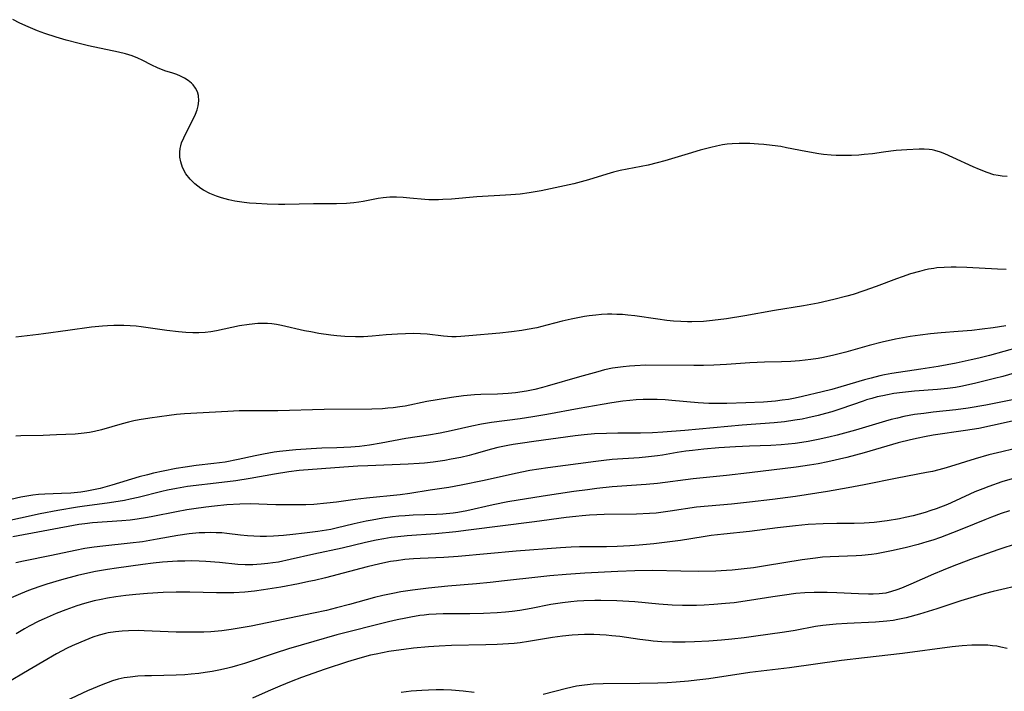
# Model space of a CAD drawing. Units: inches. Extents: x 2029305 to 2034716, y 194677 to 200189.
# Drawn here: x 2032750 to 2032879, y 194958 to 195046 of the extents above; entities that cross this region are included whole.
import ezdxf

# ---------------------------------------------------------------- set-up
doc = ezdxf.new("R2010")
doc.units = ezdxf.units.IN
doc.header["$MEASUREMENT"] = 0
doc.layers.add('c_12_T14S_R17E', color=229, linetype='Continuous')

msp = doc.modelspace()

# ---------------------------------------------------------------- linework, layer by layer
at = {"layer": 'c_12_T14S_R17E'}
for points, elevation in [([(2032878.99, 195013.12), (2032877.84, 195013.14), (2032873.83, 195013.34), (2032872.43, 195013.39), (2032871.79, 195013.39), (2032870.84, 195013.37), (2032869.91, 195013.3), (2032869.49, 195013.25), (2032868.83, 195013.14), (2032868.23, 195013), (2032867.63, 195012.85), (2032866.45, 195012.51), (2032865.38, 195012.16), (2032864.64, 195011.89), (2032861.97, 195010.87), (2032860.35, 195010.29), (2032858.95, 195009.84), (2032858.12, 195009.6), (2032856.43, 195009.17), (2032854.4, 195008.71), (2032852.47, 195008.34), (2032848.67, 195007.73), (2032844.77, 195007.02), (2032842.4, 195006.63), (2032840.57, 195006.41), (2032839.4, 195006.31), (2032837.86, 195006.25), (2032837.28, 195006.25), (2032836.42, 195006.28), (2032835.44, 195006.35), (2032834.57, 195006.44), (2032833.42, 195006.59), (2032830.4, 195007.02), (2032829.5, 195007.12), (2032828.77, 195007.19), (2032828.04, 195007.23), (2032827.41, 195007.25), (2032826.81, 195007.24), (2032826.05, 195007.2), (2032825.29, 195007.13), (2032824.43, 195007.03), (2032823.82, 195006.94), (2032822.72, 195006.74), (2032822.08, 195006.61), (2032820.89, 195006.33), (2032818.87, 195005.8), (2032817.56, 195005.48), (2032816.33, 195005.24), (2032815.64, 195005.12), (2032814.28, 195004.94), (2032812.73, 195004.78), (2032808.67, 195004.4), (2032807.63, 195004.32), (2032807.04, 195004.3), (2032806.46, 195004.3), (2032805.91, 195004.33), (2032805.37, 195004.38), (2032803.25, 195004.63), (2032802.37, 195004.69), (2032801.49, 195004.71), (2032800.4, 195004.69), (2032799.35, 195004.64), (2032797.88, 195004.53), (2032796.05, 195004.36), (2032794.93, 195004.29), (2032793.87, 195004.27), (2032792.46, 195004.33), (2032791.42, 195004.41), (2032790.64, 195004.5), (2032789.08, 195004.72), (2032788.02, 195004.92), (2032787.2, 195005.09), (2032784.2, 195005.78), (2032783.52, 195005.9), (2032782.94, 195005.98), (2032782.37, 195006.03), (2032781.74, 195006.05), (2032781.11, 195006.03), (2032779.97, 195005.92), (2032778.68, 195005.71), (2032775.67, 195005.09), (2032774.93, 195004.96), (2032774.19, 195004.86), (2032773.39, 195004.8), (2032772.57, 195004.79), (2032771.65, 195004.84), (2032770.72, 195004.92), (2032769.18, 195005.11), (2032765.82, 195005.6), (2032765.16, 195005.68), (2032764.39, 195005.74), (2032763.57, 195005.78), (2032762.91, 195005.78), (2032762.25, 195005.77), (2032761.43, 195005.73), (2032760.76, 195005.68), (2032759.34, 195005.53), (2032756.25, 195005.12), (2032753.07, 195004.66), (2032752.39, 195004.58), (2032749.43, 195004.26)], 986), ([(2032878.93, 195005.72), (2032877.29, 195005.47), (2032875.85, 195005.28), (2032874.46, 195005.12), (2032872.69, 195004.97), (2032870.48, 195004.81), (2032869.08, 195004.68), (2032867.73, 195004.52), (2032866.42, 195004.33), (2032864.51, 195003.98), (2032862.77, 195003.58), (2032861.03, 195003.13), (2032857.99, 195002.27), (2032856.42, 195001.88), (2032855.07, 195001.6), (2032854.38, 195001.47), (2032853.4, 195001.32), (2032851.93, 195001.15), (2032850.79, 195001.06), (2032849.58, 195001.01), (2032847.38, 195000.95), (2032845.42, 195000.87), (2032842.4, 195000.67), (2032840.73, 195000.58), (2032839.4, 195000.54), (2032838.1, 195000.53), (2032831.86, 195000.56), (2032830.42, 195000.51), (2032829.71, 195000.46), (2032828.86, 195000.38), (2032828.17, 195000.29), (2032827.47, 195000.17), (2032826.45, 194999.95), (2032825.54, 194999.72), (2032823.17, 194999.06), (2032818.95, 194997.82), (2032818.32, 194997.64), (2032817.3, 194997.4), (2032816.22, 194997.19), (2032814.8, 194996.97), (2032813.83, 194996.87), (2032812.42, 194996.77), (2032810.25, 194996.73), (2032809.42, 194996.69), (2032807.99, 194996.56), (2032806.41, 194996.35), (2032804.56, 194996.05), (2032803.21, 194995.81), (2032800.34, 194995.23), (2032799.67, 194995.12), (2032798.78, 194995), (2032798.09, 194994.93), (2032797.39, 194994.88), (2032796, 194994.83), (2032789.76, 194994.76), (2032783.72, 194994.59), (2032782.42, 194994.58), (2032780.14, 194994.61), (2032778.66, 194994.59), (2032777.15, 194994.52), (2032771.48, 194994.19), (2032770.43, 194994.1), (2032769.48, 194994), (2032766.97, 194993.64), (2032765.57, 194993.42), (2032764.88, 194993.28), (2032764.17, 194993.12), (2032763.35, 194992.91), (2032760.65, 194992.12), (2032759.74, 194991.9), (2032759.05, 194991.76), (2032758.36, 194991.66), (2032757.19, 194991.56), (2032754.74, 194991.47), (2032753, 194991.38), (2032750.07, 194991.32), (2032749.43, 194991.28)], 984), ([(2032882.42, 194996.57), (2032876.29, 194995.34), (2032874.01, 194994.93), (2032872.39, 194994.71), (2032869.42, 194994.41), (2032868.18, 194994.27), (2032867, 194994.1), (2032865.6, 194993.84), (2032864.77, 194993.66), (2032863.94, 194993.46), (2032863.19, 194993.26), (2032859.26, 194992.08), (2032856.87, 194991.41), (2032855.77, 194991.14), (2032854.39, 194990.83), (2032853.08, 194990.58), (2032852.24, 194990.44), (2032851.39, 194990.32), (2032850.47, 194990.22), (2032849.54, 194990.14), (2032848.18, 194990.06), (2032845.4, 194989.99), (2032843.58, 194989.9), (2032841.39, 194989.74), (2032839.42, 194989.57), (2032837.93, 194989.42), (2032837.07, 194989.32), (2032835.93, 194989.15), (2032834.04, 194988.81), (2032833.35, 194988.71), (2032832.17, 194988.56), (2032830.98, 194988.46), (2032827.42, 194988.21), (2032826.36, 194988.11), (2032825.28, 194987.98), (2032819.02, 194987.14), (2032816.68, 194986.77), (2032814.8, 194986.4), (2032810.68, 194985.48), (2032807.67, 194984.86), (2032806.09, 194984.58), (2032803.65, 194984.21), (2032800.95, 194983.77), (2032799.71, 194983.61), (2032795.3, 194983.16), (2032793.82, 194982.98), (2032791.4, 194982.65), (2032790.13, 194982.51), (2032788.4, 194982.36), (2032787.35, 194982.31), (2032786.41, 194982.29), (2032784.87, 194982.29), (2032783.44, 194982.31), (2032780.1, 194982.41), (2032778.75, 194982.39), (2032777.05, 194982.29), (2032775.43, 194982.13), (2032774.29, 194982), (2032772.72, 194981.78), (2032771.79, 194981.63), (2032770.45, 194981.39), (2032767.37, 194980.76), (2032766.67, 194980.63), (2032765.31, 194980.42), (2032764.39, 194980.31), (2032763.31, 194980.2), (2032759.46, 194979.93), (2032758.46, 194979.82), (2032757.69, 194979.71), (2032749.03, 194978.11)], 978), ([(2032880.04, 194985.77), (2032878.42, 194985.29), (2032876.72, 194984.71), (2032875.92, 194984.41), (2032874.88, 194983.98), (2032872.34, 194982.82), (2032871.29, 194982.36), (2032869.83, 194981.79), (2032869.12, 194981.54), (2032868.37, 194981.3), (2032867.58, 194981.07), (2032866.79, 194980.87), (2032865.77, 194980.63), (2032865.01, 194980.48), (2032863.41, 194980.22), (2032861.72, 194980), (2032860.41, 194979.9), (2032859.07, 194979.87), (2032856.81, 194979.85), (2032855.02, 194979.81), (2032853.05, 194979.7), (2032851.42, 194979.56), (2032849.06, 194979.3), (2032845.39, 194978.81), (2032842.02, 194978.46), (2032840.39, 194978.27), (2032839.33, 194978.11), (2032836.39, 194977.64), (2032834.3, 194977.35), (2032832.89, 194977.2), (2032830.98, 194977.02), (2032829.74, 194976.93), (2032828.09, 194976.85), (2032826.7, 194976.81), (2032824.41, 194976.81), (2032823.15, 194976.79), (2032822.06, 194976.75), (2032820.68, 194976.67), (2032814.88, 194976.25), (2032807.29, 194975.53), (2032805.43, 194975.41), (2032802.32, 194975.28), (2032801.43, 194975.22), (2032800.32, 194975.12), (2032799.24, 194974.98), (2032798.46, 194974.86), (2032797.05, 194974.58), (2032795.39, 194974.17), (2032789.96, 194972.74), (2032788.51, 194972.4), (2032787.75, 194972.24), (2032786.39, 194971.96), (2032784.1, 194971.54), (2032781.82, 194971.16), (2032780.64, 194971.01), (2032779.4, 194970.88), (2032777.93, 194970.78), (2032777.15, 194970.76), (2032775.69, 194970.76), (2032772.2, 194970.87), (2032770.4, 194970.87), (2032768.69, 194970.83), (2032766.67, 194970.7), (2032765.12, 194970.56), (2032763.82, 194970.41), (2032762.5, 194970.24), (2032761.42, 194970.06), (2032760.59, 194969.91), (2032759.7, 194969.71), (2032758.43, 194969.39), (2032757.41, 194969.08), (2032755.96, 194968.57), (2032754.72, 194968.08), (2032753.16, 194967.39), (2032752.45, 194967.05), (2032751.18, 194966.4), (2032750.55, 194966.05), (2032749.47, 194965.41)], 972)]:
    msp.add_lwpolyline(points, dxfattribs=dict(at, elevation=elevation))
for points in [[(2032879.11, 195025.29, 988), (2032878.46, 195025.31, 988), (2032877.91, 195025.39, 988), (2032877.35, 195025.51, 988), (2032876.48, 195025.78, 988), (2032875.46, 195026.18, 988), (2032874.67, 195026.53, 988), (2032872.01, 195027.78, 988), (2032870.95, 195028.25, 988), (2032870.38, 195028.47, 988), (2032869.63, 195028.69, 988), (2032869.28, 195028.76, 988), (2032868.91, 195028.81, 988), (2032868.26, 195028.86, 988), (2032867.6, 195028.86, 988), (2032865.96, 195028.77, 988), (2032864.58, 195028.66, 988), (2032863.89, 195028.59, 988), (2032862.91, 195028.47, 988), (2032861.49, 195028.26, 988), (2032860.39, 195028.13, 988), (2032859.72, 195028.07, 988), (2032858.76, 195028.02, 988), (2032857.43, 195028, 988), (2032856.75, 195028.02, 988), (2032856.08, 195028.07, 988), (2032855.07, 195028.17, 988), (2032854.45, 195028.25, 988), (2032852.75, 195028.54, 988), (2032850.25, 195029.04, 988), (2032849.49, 195029.18, 988), (2032848.38, 195029.34, 988), (2032847.29, 195029.46, 988), (2032846.56, 195029.51, 988), (2032845.43, 195029.57, 988), (2032844.03, 195029.58, 988), (2032843.12, 195029.55, 988), (2032842.47, 195029.49, 988), (2032841.85, 195029.4, 988), (2032841.08, 195029.26, 988), (2032840.32, 195029.08, 988), (2032838.93, 195028.7, 988), (2032837.37, 195028.25, 988), (2032834.32, 195027.32, 988), (2032833.33, 195027.04, 988), (2032832.14, 195026.76, 988), (2032828.49, 195026.04, 988), (2032827.63, 195025.83, 988), (2032826.73, 195025.57, 988), (2032824.34, 195024.83, 988), (2032822.42, 195024.32, 988), (2032820.6, 195023.91, 988), (2032818.16, 195023.41, 988), (2032816.56, 195023.13, 988), (2032815.38, 195022.97, 988), (2032814.2, 195022.87, 988), (2032813.47, 195022.82, 988), (2032809.75, 195022.62, 988), (2032806.42, 195022.32, 988), (2032805.28, 195022.24, 988), (2032804.72, 195022.21, 988), (2032804.09, 195022.2, 988), (2032803.47, 195022.22, 988), (2032802.93, 195022.25, 988), (2032800.96, 195022.45, 988), (2032800.09, 195022.52, 988), (2032799.23, 195022.56, 988), (2032798.37, 195022.55, 988), (2032797.49, 195022.48, 988), (2032796.82, 195022.39, 988), (2032794.88, 195022.02, 988), (2032794.29, 195021.92, 988), (2032793.65, 195021.83, 988), (2032792.68, 195021.75, 988), (2032791.38, 195021.69, 988), (2032788.37, 195021.69, 988), (2032784.63, 195021.59, 988), (2032783.78, 195021.59, 988), (2032782.32, 195021.63, 988), (2032780.89, 195021.72, 988), (2032779.99, 195021.8, 988), (2032779.29, 195021.88, 988), (2032778.09, 195022.06, 988), (2032777.3, 195022.23, 988), (2032776.35, 195022.47, 988), (2032775.68, 195022.7, 988), (2032774.81, 195023.06, 988), (2032773.99, 195023.49, 988), (2032773.63, 195023.72, 988), (2032772.87, 195024.3, 988), (2032772.23, 195024.92, 988), (2032771.68, 195025.64, 988), (2032771.25, 195026.43, 988), (2032771, 195027.17, 988), (2032770.89, 195027.8, 988), (2032770.87, 195028.44, 988), (2032770.92, 195028.92, 988), (2032771, 195029.28, 988), (2032771.11, 195029.66, 988), (2032771.39, 195030.33, 988), (2032771.71, 195031, 988), (2032772.64, 195032.79, 988), (2032772.93, 195033.43, 988), (2032773.14, 195033.98, 988), (2032773.3, 195034.52, 988), (2032773.38, 195035.18, 988), (2032773.32, 195035.87, 988), (2032773.18, 195036.37, 988), (2032772.95, 195036.84, 988), (2032772.64, 195037.27, 988), (2032772.42, 195037.5, 988), (2032771.98, 195037.85, 988), (2032771.5, 195038.15, 988), (2032770.97, 195038.41, 988), (2032770.48, 195038.61, 988), (2032769.86, 195038.83, 988), (2032769.06, 195039.08, 988), (2032768.26, 195039.36, 988), (2032767.95, 195039.49, 988), (2032767.21, 195039.84, 988), (2032765.94, 195040.49, 988), (2032765.41, 195040.74, 988), (2032764.64, 195041.05, 988), (2032763.79, 195041.32, 988), (2032762.86, 195041.55, 988), (2032758.95, 195042.38, 988), (2032757.72, 195042.67, 988), (2032756.04, 195043.11, 988), (2032754.7, 195043.51, 988), (2032753.23, 195043.98, 988), (2032752.26, 195044.34, 988), (2032751.06, 195044.85, 988), (2032749.98, 195045.34, 988), (2032749.04, 195045.8, 988)], [(2032880.55, 195002.88, 982), (2032876.78, 195001.83, 982), (2032875.38, 195001.48, 982), (2032874.4, 195001.26, 982), (2032872.41, 195000.85, 982), (2032870.07, 195000.41, 982), (2032867.8, 195000.04, 982), (2032864.01, 194999.49, 982), (2032863.04, 194999.31, 982), (2032862.46, 194999.18, 982), (2032861.3, 194998.89, 982), (2032860.45, 194998.66, 982), (2032857.36, 194997.74, 982), (2032856.18, 194997.41, 982), (2032854.91, 194997.08, 982), (2032852.33, 194996.46, 982), (2032851.38, 194996.26, 982), (2032850.48, 194996.1, 982), (2032849.65, 194995.98, 982), (2032848.81, 194995.88, 982), (2032847.24, 194995.75, 982), (2032844.93, 194995.63, 982), (2032842.42, 194995.56, 982), (2032840.92, 194995.56, 982), (2032840.1, 194995.58, 982), (2032838.68, 194995.65, 982), (2032835.23, 194995.95, 982), (2032834.36, 194996.02, 982), (2032833.3, 194996.08, 982), (2032832.38, 194996.1, 982), (2032831.47, 194996.09, 982), (2032830.56, 194996.04, 982), (2032829.73, 194995.97, 982), (2032828.81, 194995.85, 982), (2032827.41, 194995.65, 982), (2032826.11, 194995.43, 982), (2032823.14, 194994.91, 982), (2032818.91, 194994.13, 982), (2032817.04, 194993.82, 982), (2032815.4, 194993.57, 982), (2032811.65, 194993.06, 982), (2032810.33, 194992.84, 982), (2032809.08, 194992.59, 982), (2032806.37, 194991.97, 982), (2032804.95, 194991.69, 982), (2032803.4, 194991.42, 982), (2032800.43, 194990.96, 982), (2032797.22, 194990.37, 982), (2032795.69, 194990.12, 982), (2032794.39, 194989.95, 982), (2032793.26, 194989.85, 982), (2032791.41, 194989.76, 982), (2032789.46, 194989.7, 982), (2032788.08, 194989.64, 982), (2032786.07, 194989.49, 982), (2032783.93, 194989.27, 982), (2032783.22, 194989.17, 982), (2032781.83, 194988.94, 982), (2032780.75, 194988.71, 982), (2032778.5, 194988.21, 982), (2032776.83, 194987.89, 982), (2032775.32, 194987.69, 982), (2032773.03, 194987.43, 982), (2032771.59, 194987.23, 982), (2032770.42, 194987.04, 982), (2032768.7, 194986.72, 982), (2032767.45, 194986.45, 982), (2032766.65, 194986.24, 982), (2032765.55, 194985.94, 982), (2032761.99, 194984.86, 982), (2032761.09, 194984.6, 982), (2032760.48, 194984.44, 982), (2032759.61, 194984.25, 982), (2032758.73, 194984.09, 982), (2032757.92, 194983.97, 982), (2032756.61, 194983.84, 982), (2032755.43, 194983.76, 982), (2032753.24, 194983.7, 982), (2032752.41, 194983.65, 982), (2032751.64, 194983.56, 982), (2032750.86, 194983.44, 982), (2032750.09, 194983.3, 982), (2032748.8, 194983.01, 982)], [(2032880, 194999.52, 980), (2032878.54, 194999.11, 980), (2032877.45, 194998.83, 980), (2032874.83, 194998.19, 980), (2032873.05, 194997.79, 980), (2032872.35, 194997.66, 980), (2032871.3, 194997.52, 980), (2032869.98, 194997.39, 980), (2032866.97, 194997.17, 980), (2032865.43, 194997.01, 980), (2032864.29, 194996.85, 980), (2032863.46, 194996.71, 980), (2032862.83, 194996.58, 980), (2032862.11, 194996.42, 980), (2032861.39, 194996.23, 980), (2032860.68, 194996.02, 980), (2032860.25, 194995.88, 980), (2032857.34, 194994.85, 980), (2032856.17, 194994.48, 980), (2032855.33, 194994.24, 980), (2032854.38, 194993.99, 980), (2032853.04, 194993.69, 980), (2032852.27, 194993.53, 980), (2032851.33, 194993.37, 980), (2032849.96, 194993.18, 980), (2032848.61, 194993.04, 980), (2032844.44, 194992.72, 980), (2032836.96, 194992.03, 980), (2032834.07, 194991.8, 980), (2032832.7, 194991.73, 980), (2032831.12, 194991.68, 980), (2032828.16, 194991.67, 980), (2032826.71, 194991.65, 980), (2032825.12, 194991.57, 980), (2032823.78, 194991.45, 980), (2032822.58, 194991.31, 980), (2032817.2, 194990.59, 980), (2032815.7, 194990.38, 980), (2032814.5, 194990.19, 980), (2032813.79, 194990.06, 980), (2032812.48, 194989.78, 980), (2032811.64, 194989.57, 980), (2032809.34, 194988.93, 980), (2032808.72, 194988.77, 980), (2032807.62, 194988.51, 980), (2032806.39, 194988.27, 980), (2032805.54, 194988.12, 980), (2032804.03, 194987.9, 980), (2032802.91, 194987.77, 980), (2032802.2, 194987.7, 980), (2032800.76, 194987.6, 980), (2032795.49, 194987.41, 980), (2032794.17, 194987.34, 980), (2032792.35, 194987.23, 980), (2032786.5, 194986.77, 980), (2032785.16, 194986.62, 980), (2032783.26, 194986.32, 980), (2032780.08, 194985.75, 980), (2032778.22, 194985.45, 980), (2032776.4, 194985.2, 980), (2032771.91, 194984.68, 980), (2032770.46, 194984.45, 980), (2032769.26, 194984.21, 980), (2032768.53, 194984.03, 980), (2032765.45, 194983.26, 980), (2032764.37, 194983.02, 980), (2032763.67, 194982.88, 980), (2032762.8, 194982.72, 980), (2032761.4, 194982.51, 980), (2032758.43, 194982.13, 980), (2032757.48, 194981.99, 980), (2032754.95, 194981.57, 980), (2032752.61, 194981.12, 980), (2032750.04, 194980.57, 980), (2032747.01, 194979.89, 980)], [(2032880.14, 194993.32, 976), (2032877.17, 194992.67, 976), (2032875.38, 194992.3, 976), (2032873.64, 194992.01, 976), (2032869.43, 194991.4, 976), (2032868.27, 194991.2, 976), (2032867.44, 194991.03, 976), (2032866.45, 194990.81, 976), (2032864.86, 194990.39, 976), (2032860.4, 194989.09, 976), (2032858.13, 194988.48, 976), (2032855.65, 194987.91, 976), (2032854.38, 194987.66, 976), (2032853.25, 194987.47, 976), (2032851.52, 194987.24, 976), (2032845.41, 194986.48, 976), (2032842.41, 194986.14, 976), (2032838.05, 194985.7, 976), (2032833.38, 194985.1, 976), (2032831.9, 194984.97, 976), (2032827.42, 194984.63, 976), (2032825.45, 194984.44, 976), (2032824.21, 194984.28, 976), (2032822.43, 194984.03, 976), (2032818.41, 194983.42, 976), (2032813.81, 194982.68, 976), (2032811.88, 194982.3, 976), (2032808.43, 194981.53, 976), (2032807.24, 194981.31, 976), (2032806.62, 194981.22, 976), (2032805.27, 194981.08, 976), (2032804.46, 194981.03, 976), (2032801.39, 194980.93, 976), (2032800.38, 194980.87, 976), (2032799.55, 194980.8, 976), (2032798.72, 194980.71, 976), (2032797.42, 194980.53, 976), (2032796.03, 194980.29, 976), (2032795.28, 194980.15, 976), (2032793.7, 194979.79, 976), (2032791.35, 194979.23, 976), (2032790.64, 194979.08, 976), (2032788.93, 194978.79, 976), (2032787.19, 194978.57, 976), (2032785.67, 194978.41, 976), (2032784.44, 194978.3, 976), (2032783.13, 194978.21, 976), (2032782.21, 194978.17, 976), (2032781.38, 194978.17, 976), (2032780.56, 194978.19, 976), (2032779.73, 194978.24, 976), (2032778.8, 194978.34, 976), (2032777.05, 194978.55, 976), (2032776.36, 194978.61, 976), (2032775.62, 194978.65, 976), (2032774.89, 194978.66, 976), (2032774.15, 194978.65, 976), (2032773.42, 194978.61, 976), (2032772.09, 194978.48, 976), (2032770.63, 194978.27, 976), (2032767.94, 194977.78, 976), (2032765.99, 194977.47, 976), (2032764.39, 194977.27, 976), (2032760.8, 194976.9, 976), (2032759.7, 194976.76, 976), (2032758.45, 194976.56, 976), (2032757.19, 194976.32, 976), (2032754.08, 194975.65, 976), (2032750.46, 194974.92, 976), (2032749.45, 194974.69, 976)], [(2032879.85, 194989.59, 974), (2032878.4, 194989.25, 974), (2032876.7, 194988.83, 974), (2032874.91, 194988.32, 974), (2032871.7, 194987.31, 974), (2032870.81, 194987.05, 974), (2032869.35, 194986.68, 974), (2032868.54, 194986.51, 974), (2032864.73, 194985.79, 974), (2032860.41, 194984.9, 974), (2032858.32, 194984.5, 974), (2032855.62, 194984.04, 974), (2032851.41, 194983.4, 974), (2032848.41, 194982.98, 974), (2032845.41, 194982.63, 974), (2032843.03, 194982.4, 974), (2032840, 194982.14, 974), (2032838.46, 194981.97, 974), (2032835.04, 194981.46, 974), (2032834.12, 194981.33, 974), (2032833.18, 194981.22, 974), (2032832.33, 194981.15, 974), (2032830.61, 194981.07, 974), (2032826.4, 194981.02, 974), (2032824.46, 194980.94, 974), (2032823.53, 194980.87, 974), (2032822.67, 194980.79, 974), (2032821.42, 194980.64, 974), (2032817.27, 194980.07, 974), (2032808.64, 194978.97, 974), (2032806.97, 194978.77, 974), (2032804.33, 194978.51, 974), (2032800.63, 194978.23, 974), (2032799.39, 194978.11, 974), (2032798.55, 194978, 974), (2032797.57, 194977.84, 974), (2032796.55, 194977.65, 974), (2032795.19, 194977.35, 974), (2032792.11, 194976.63, 974), (2032788.43, 194975.83, 974), (2032785.31, 194975.12, 974), (2032783.81, 194974.81, 974), (2032783.05, 194974.69, 974), (2032782.39, 194974.6, 974), (2032781.53, 194974.51, 974), (2032780.97, 194974.47, 974), (2032780.42, 194974.44, 974), (2032779.43, 194974.44, 974), (2032778.48, 194974.49, 974), (2032776.09, 194974.73, 974), (2032774.3, 194974.88, 974), (2032773.4, 194974.93, 974), (2032772.46, 194974.95, 974), (2032771.52, 194974.94, 974), (2032770.58, 194974.91, 974), (2032768.63, 194974.78, 974), (2032767.42, 194974.66, 974), (2032766.05, 194974.5, 974), (2032762.59, 194974.02, 974), (2032761.41, 194973.84, 974), (2032759.87, 194973.57, 974), (2032758.44, 194973.28, 974), (2032757.49, 194973.06, 974), (2032755.4, 194972.5, 974), (2032753.5, 194971.92, 974), (2032752.43, 194971.56, 974), (2032751.1, 194971.07, 974), (2032750.05, 194970.66, 974), (2032748.54, 194969.98, 974)], [(2032879.4, 194981.49, 970), (2032878.32, 194981.14, 970), (2032877.05, 194980.69, 970), (2032876.19, 194980.35, 970), (2032873.37, 194979.18, 970), (2032871.97, 194978.62, 970), (2032870.38, 194978.03, 970), (2032869.37, 194977.68, 970), (2032868.59, 194977.44, 970), (2032867.48, 194977.12, 970), (2032865.75, 194976.66, 970), (2032863.99, 194976.26, 970), (2032862.67, 194976, 970), (2032862.01, 194975.9, 970), (2032861.35, 194975.8, 970), (2032860.11, 194975.68, 970), (2032859.37, 194975.63, 970), (2032855.93, 194975.5, 970), (2032854.95, 194975.43, 970), (2032854.02, 194975.33, 970), (2032852.28, 194975.09, 970), (2032847.51, 194974.31, 970), (2032845.92, 194974.07, 970), (2032844.69, 194973.91, 970), (2032843.11, 194973.76, 970), (2032842.4, 194973.71, 970), (2032841.01, 194973.63, 970), (2032838.73, 194973.59, 970), (2032836.41, 194973.6, 970), (2032832.71, 194973.68, 970), (2032830.41, 194973.67, 970), (2032828.16, 194973.58, 970), (2032823.84, 194973.34, 970), (2032821.41, 194973.18, 970), (2032819.29, 194973, 970), (2032817.7, 194972.84, 970), (2032813.34, 194972.33, 970), (2032811.48, 194972.13, 970), (2032809.67, 194971.96, 970), (2032805.93, 194971.64, 970), (2032803.41, 194971.4, 970), (2032801.33, 194971.14, 970), (2032799.79, 194970.9, 970), (2032798.76, 194970.71, 970), (2032797.44, 194970.42, 970), (2032796.37, 194970.15, 970), (2032793.08, 194969.25, 970), (2032791.4, 194968.81, 970), (2032790.06, 194968.48, 970), (2032788.39, 194968.1, 970), (2032780.23, 194966.42, 970), (2032779.19, 194966.23, 970), (2032777.62, 194965.97, 970), (2032776.39, 194965.82, 970), (2032774.93, 194965.69, 970), (2032774.03, 194965.65, 970), (2032772.74, 194965.61, 970), (2032771.9, 194965.61, 970), (2032770.4, 194965.64, 970), (2032766.22, 194965.82, 970), (2032765.43, 194965.83, 970), (2032764.19, 194965.82, 970), (2032763.34, 194965.78, 970), (2032762.49, 194965.69, 970), (2032761.5, 194965.53, 970), (2032761.18, 194965.46, 970), (2032760.35, 194965.24, 970), (2032759.52, 194964.97, 970), (2032758.98, 194964.76, 970), (2032757.94, 194964.34, 970), (2032756.8, 194963.83, 970), (2032756.16, 194963.52, 970), (2032754.76, 194962.78, 970), (2032752.97, 194961.76, 970), (2032750.44, 194960.26, 970), (2032747.15, 194958.36, 970)], [(2032880.52, 194977.27, 968), (2032877.9, 194976.39, 968), (2032874.29, 194975.13, 968), (2032871.91, 194974.24, 968), (2032870.71, 194973.76, 968), (2032869.47, 194973.24, 968), (2032866.48, 194971.91, 968), (2032865.3, 194971.4, 968), (2032864.68, 194971.17, 968), (2032863.97, 194970.93, 968), (2032863.25, 194970.75, 968), (2032862.35, 194970.63, 968), (2032861.56, 194970.6, 968), (2032860.96, 194970.59, 968), (2032859.64, 194970.63, 968), (2032856.8, 194970.78, 968), (2032855.57, 194970.82, 968), (2032854.43, 194970.84, 968), (2032853.86, 194970.83, 968), (2032852.65, 194970.77, 968), (2032851.44, 194970.67, 968), (2032849.98, 194970.49, 968), (2032848.43, 194970.25, 968), (2032845.39, 194969.76, 968), (2032843.38, 194969.49, 968), (2032842.26, 194969.37, 968), (2032840.75, 194969.25, 968), (2032839.46, 194969.17, 968), (2032838.46, 194969.14, 968), (2032837.55, 194969.12, 968), (2032836.64, 194969.13, 968), (2032835.3, 194969.18, 968), (2032833.52, 194969.31, 968), (2032830.4, 194969.59, 968), (2032828.03, 194969.73, 968), (2032825.97, 194969.79, 968), (2032825.17, 194969.79, 968), (2032823.72, 194969.74, 968), (2032822.87, 194969.68, 968), (2032822.03, 194969.61, 968), (2032820.95, 194969.48, 968), (2032819.43, 194969.23, 968), (2032816.86, 194968.74, 968), (2032815.37, 194968.47, 968), (2032814.35, 194968.33, 968), (2032813.49, 194968.24, 968), (2032812.4, 194968.15, 968), (2032810.61, 194968.06, 968), (2032808.81, 194968.02, 968), (2032805.32, 194968.01, 968), (2032804.41, 194967.98, 968), (2032803.44, 194967.93, 968), (2032802.85, 194967.87, 968), (2032802.27, 194967.8, 968), (2032801.08, 194967.61, 968), (2032800.43, 194967.48, 968), (2032799.3, 194967.24, 968), (2032798.19, 194966.97, 968), (2032791.43, 194965.27, 968), (2032788.41, 194964.42, 968), (2032785.1, 194963.44, 968), (2032783.35, 194962.88, 968), (2032779.35, 194961.53, 968), (2032778.41, 194961.25, 968), (2032777.69, 194961.05, 968), (2032776.97, 194960.87, 968), (2032776, 194960.65, 968), (2032775.1, 194960.48, 968), (2032774.2, 194960.33, 968), (2032773.38, 194960.21, 968), (2032772.38, 194960.11, 968), (2032771.55, 194960.04, 968), (2032770.4, 194959.99, 968), (2032767.19, 194959.93, 968), (2032766.29, 194959.9, 968), (2032765.39, 194959.86, 968), (2032764.4, 194959.75, 968), (2032763.61, 194959.63, 968), (2032762.83, 194959.46, 968), (2032762.07, 194959.24, 968), (2032761.53, 194959.06, 968), (2032760.81, 194958.79, 968), (2032758.82, 194957.93, 968), (2032755.95, 194956.6, 968)], [(2032881.39, 194971.91, 966), (2032877.26, 194970.93, 966), (2032876.09, 194970.63, 966), (2032874.34, 194970.13, 966), (2032873.04, 194969.72, 966), (2032869.91, 194968.67, 966), (2032867.65, 194967.97, 966), (2032865.9, 194967.51, 966), (2032864.8, 194967.27, 966), (2032864.19, 194967.17, 966), (2032863.38, 194967.06, 966), (2032861.88, 194966.93, 966), (2032858.18, 194966.78, 966), (2032856.73, 194966.68, 966), (2032855.87, 194966.6, 966), (2032855.01, 194966.5, 966), (2032854.01, 194966.36, 966), (2032851.37, 194965.86, 966), (2032849.96, 194965.63, 966), (2032845.94, 194965.04, 966), (2032844.72, 194964.89, 966), (2032843.1, 194964.72, 966), (2032841.73, 194964.59, 966), (2032840.09, 194964.47, 966), (2032838.22, 194964.37, 966), (2032836.98, 194964.33, 966), (2032835.34, 194964.33, 966), (2032833.94, 194964.38, 966), (2032832.8, 194964.47, 966), (2032832.18, 194964.54, 966), (2032831.07, 194964.68, 966), (2032828.43, 194965.05, 966), (2032827.39, 194965.17, 966), (2032826.64, 194965.24, 966), (2032825.84, 194965.3, 966), (2032825.05, 194965.33, 966), (2032823.8, 194965.33, 966), (2032822.99, 194965.3, 966), (2032822.19, 194965.25, 966), (2032820.94, 194965.11, 966), (2032819.62, 194964.92, 966), (2032816.48, 194964.4, 966), (2032815.38, 194964.24, 966), (2032814.6, 194964.15, 966), (2032813.86, 194964.09, 966), (2032812.4, 194964, 966), (2032810.93, 194963.95, 966), (2032806.41, 194963.87, 966), (2032804.82, 194963.8, 966), (2032803.41, 194963.7, 966), (2032801.47, 194963.53, 966), (2032800.17, 194963.38, 966), (2032799.19, 194963.24, 966), (2032798.21, 194963.09, 966), (2032796.56, 194962.76, 966), (2032795.84, 194962.6, 966), (2032794.44, 194962.23, 966), (2032792.82, 194961.75, 966), (2032789.89, 194960.79, 966), (2032786.78, 194959.69, 966), (2032785.45, 194959.19, 966), (2032783.96, 194958.57, 966), (2032782.45, 194957.91, 966), (2032780.39, 194956.97, 966)], [(2032879.08, 194963.48, 964), (2032878.28, 194963.68, 964), (2032877.74, 194963.78, 964), (2032877.19, 194963.85, 964), (2032876.55, 194963.91, 964), (2032875.98, 194963.94, 964), (2032875.41, 194963.94, 964), (2032874.5, 194963.92, 964), (2032873.21, 194963.83, 964), (2032871.92, 194963.69, 964), (2032865.4, 194962.85, 964), (2032860.42, 194962.27, 964), (2032857.42, 194961.9, 964), (2032850.62, 194960.97, 964), (2032845.43, 194960.33, 964), (2032840.06, 194959.54, 964), (2032838.52, 194959.34, 964), (2032837.42, 194959.22, 964), (2032835.8, 194959.08, 964), (2032834.64, 194959.01, 964), (2032833.4, 194958.95, 964), (2032831.05, 194958.9, 964), (2032826.25, 194958.88, 964), (2032824.97, 194958.82, 964), (2032823.82, 194958.71, 964), (2032822.78, 194958.54, 964), (2032821.47, 194958.26, 964), (2032818.41, 194957.45, 964)], [(2032809.37, 194957.74, 964), (2032807.96, 194957.91, 964), (2032806.4, 194958.04, 964), (2032805.38, 194958.07, 964), (2032804.42, 194958.08, 964), (2032803.41, 194958.05, 964), (2032802.52, 194958.01, 964), (2032801.13, 194957.89, 964), (2032799.84, 194957.74, 964)]]:
    msp.add_polyline3d(points, dxfattribs=at)

doc.saveas('drawing.dxf')
